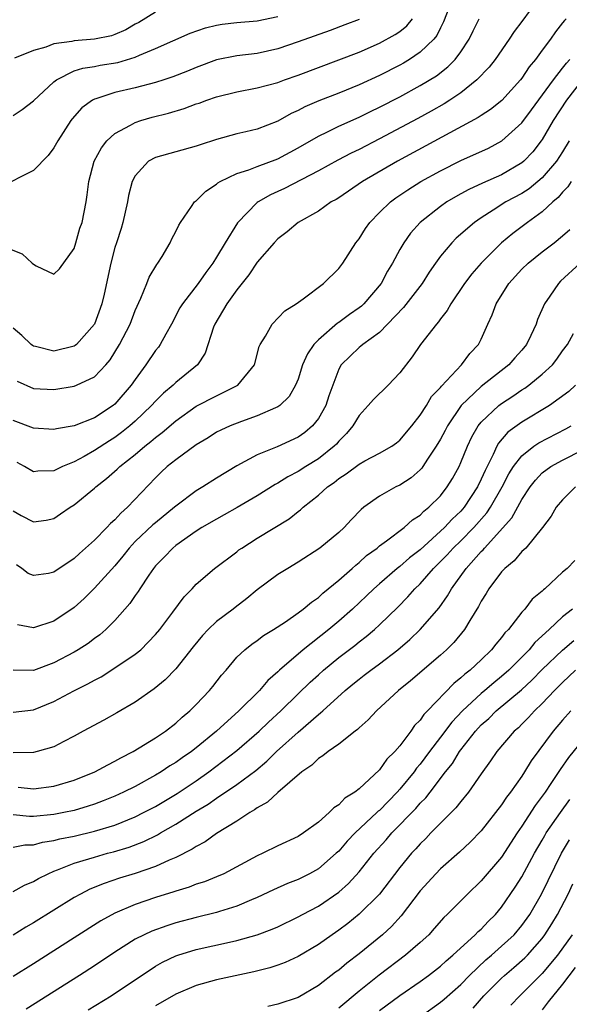
# Model space of a CAD drawing. Units: inches. Extents: x 2625000 to 2628000, y 1491000 to 1494000.
# Drawn here: x 2625130 to 2625184, y 1491826 to 1491923 of the extents above; entities that cross this region are included whole.
import ezdxf

# ---------------------------------------------------------------- set-up
doc = ezdxf.new("R2010")
doc.units = ezdxf.units.IN
doc.header["$MEASUREMENT"] = 0
doc.layers.add('LD26251491_2ft', color=192, linetype='Continuous')

msp = doc.modelspace()

# ---------------------------------------------------------------- linework, layer by layer
at = {"layer": 'LD26251491_2ft'}
for points, elevation in [([(2625180.619, 1491925), (2625179, 1491922.747), (2625178.245, 1491921.755), (2625177.743, 1491921), (2625176.364, 1491919), (2625175.766, 1491918.234), (2625174.583, 1491917), (2625173, 1491915.73), (2625171.922, 1491915), (2625171.359, 1491914.641), (2625170.081, 1491913.92), (2625168.782, 1491913.218), (2625165, 1491911.197), (2625163, 1491910.167), (2625162.211, 1491909.789), (2625160.897, 1491909.103), (2625159, 1491908.065), (2625155.662, 1491906.338), (2625155, 1491906.02), (2625154.291, 1491905.709), (2625153.076, 1491905), (2625153, 1491904.942), (2625151.037, 1491902.963), (2625149.832, 1491901), (2625149, 1491899.585), (2625148.636, 1491899), (2625147.926, 1491898.074), (2625147.185, 1491897), (2625145.648, 1491895), (2625145.396, 1491894.604), (2625144.566, 1491893), (2625144.001, 1491892.002), (2625143.468, 1491891), (2625143.274, 1491890.726), (2625143, 1491890.394), (2625142.057, 1491889), (2625141, 1491887.574), (2625140.61, 1491887), (2625139, 1491885.139), (2625138.827, 1491885), (2625137, 1491883.804), (2625135, 1491883.003), (2625133.282, 1491882.718), (2625133, 1491882.631), (2625131, 1491882.774), (2625129, 1491883.517)], 9248), ([(2625172.189, 1491925), (2625171.308, 1491922.692), (2625171, 1491922.12), (2625170.634, 1491921.366), (2625170.338, 1491921), (2625169, 1491919.708), (2625167.95, 1491919), (2625167.358, 1491918.642), (2625167, 1491918.445), (2625165, 1491917.43), (2625163, 1491916.519), (2625161, 1491915.704), (2625159.058, 1491914.942), (2625157.657, 1491914.343), (2625157, 1491913.985), (2625156.313, 1491913.687), (2625155, 1491912.941), (2625153, 1491912.161), (2625151.884, 1491911.884), (2625151, 1491911.689), (2625149, 1491911.142), (2625147.375, 1491910.625), (2625147, 1491910.471), (2625143, 1491909.376), (2625142.319, 1491909), (2625141, 1491907.571), (2625140.713, 1491907), (2625140.352, 1491905.649), (2625140.254, 1491905), (2625139.782, 1491903), (2625139.613, 1491902.387), (2625139.147, 1491901), (2625139, 1491900.512), (2625138.601, 1491899), (2625137.937, 1491895.937), (2625137.71, 1491895), (2625136.992, 1491893.007), (2625135.237, 1491891), (2625135.112, 1491890.887), (2625135, 1491890.819), (2625133, 1491890.348), (2625131.19, 1491890.811), (2625131, 1491890.843), (2625130.905, 1491890.905), (2625130.77, 1491891), (2625129.875, 1491891.875), (2625129, 1491892.591)], 9244), ([(2625163, 1491922.934), (2625161.608, 1491922.392), (2625160.147, 1491921.853), (2625157, 1491920.738), (2625155, 1491920.048), (2625153, 1491919.597), (2625151, 1491919.37), (2625149, 1491918.972), (2625147, 1491918.212), (2625146.154, 1491917.846), (2625144.707, 1491917.293), (2625143.813, 1491917), (2625143, 1491916.739), (2625141, 1491916.208), (2625139, 1491915.746), (2625137.144, 1491915.144), (2625137, 1491915.11), (2625136.795, 1491915), (2625135.756, 1491914.243), (2625134.813, 1491913.187), (2625134.675, 1491913), (2625133.384, 1491911), (2625133, 1491910.321), (2625132.445, 1491909.555), (2625131, 1491908.11), (2625127.598, 1491906.401)], 9240), ([(2625128.468, 1491900.468), (2625129.908, 1491899.908), (2625130.865, 1491899), (2625131, 1491898.889), (2625131.266, 1491898.734), (2625133, 1491897.912), (2625133.577, 1491898.423), (2625135, 1491900.425), (2625135.175, 1491901), (2625135.573, 1491902.427), (2625135.782, 1491903), (2625136.176, 1491905), (2625136.294, 1491905.706), (2625136.43, 1491907), (2625136.974, 1491909), (2625137.672, 1491910.328), (2625138.22, 1491911), (2625139, 1491911.725), (2625140.533, 1491912.533), (2625141, 1491912.817), (2625141.551, 1491913), (2625142.673, 1491913.327), (2625144.262, 1491913.738), (2625145.802, 1491914.198), (2625147, 1491914.638), (2625147.279, 1491914.721), (2625148.029, 1491915), (2625149, 1491915.328), (2625151, 1491915.826), (2625153, 1491916.202), (2625155, 1491916.75), (2625155.659, 1491917), (2625157, 1491917.47), (2625161, 1491918.961), (2625163, 1491919.727), (2625165, 1491920.59), (2625166.558, 1491921.442), (2625167, 1491921.762), (2625167.689, 1491922.311), (2625168.244, 1491923)], 9242), ([(2625129, 1491913.504), (2625129.903, 1491914.097), (2625131, 1491914.948), (2625133, 1491916.802), (2625133.25, 1491917), (2625135, 1491917.875), (2625135.846, 1491918.154), (2625137, 1491918.328), (2625137.566, 1491918.434), (2625139.286, 1491918.713), (2625141, 1491919.22), (2625141.418, 1491919.418), (2625143, 1491920.073), (2625146.415, 1491921.585), (2625147.894, 1491922.106), (2625149, 1491922.385), (2625149.535, 1491922.464), (2625151, 1491922.637), (2625153, 1491922.814), (2625155, 1491923.235)], 9238), ([(2625143, 1491923.666), (2625141.362, 1491922.638), (2625141, 1491922.459), (2625140.093, 1491921.907), (2625139, 1491921.455), (2625138.66, 1491921.34), (2625137, 1491920.992), (2625135, 1491920.836), (2625134.775, 1491920.775), (2625133, 1491920.53), (2625132.221, 1491920.221), (2625131, 1491919.878), (2625129.14, 1491919.139)], 9236), ([(2625183.336, 1491923), (2625183.169, 1491922.831), (2625183, 1491922.589), (2625182.295, 1491921.705), (2625181.813, 1491921), (2625181, 1491919.932), (2625180.319, 1491919), (2625179.718, 1491918.282), (2625179, 1491917.172), (2625178.865, 1491917), (2625177.031, 1491914.969), (2625175.923, 1491914.077), (2625175, 1491913.493), (2625174.712, 1491913.288), (2625166.768, 1491909), (2625163.331, 1491907), (2625161, 1491905.42), (2625160.743, 1491905.257), (2625160.253, 1491905), (2625159, 1491904.111), (2625157, 1491902.985), (2625155.945, 1491902.055), (2625155, 1491901.364), (2625154.665, 1491901), (2625153, 1491899.078), (2625152.168, 1491897.832), (2625151, 1491896.357), (2625150.019, 1491895), (2625148.81, 1491893), (2625148.688, 1491892.688), (2625147.859, 1491890.141), (2625147.134, 1491889), (2625145, 1491887.257), (2625144.742, 1491887), (2625143.777, 1491886.222), (2625143, 1491885.441), (2625142.614, 1491885), (2625141, 1491883.463), (2625140.484, 1491883), (2625139.664, 1491882.336), (2625139, 1491881.848), (2625138.465, 1491881.535), (2625137, 1491880.572), (2625135.997, 1491879.997), (2625135, 1491879.464), (2625133.854, 1491879), (2625133, 1491878.578), (2625131.437, 1491878.563), (2625131, 1491878.497), (2625130.126, 1491879), (2625129.387, 1491879.387)], 9250), ([(2625129.404, 1491887.404), (2625131, 1491886.688), (2625133, 1491886.586), (2625135, 1491886.913), (2625135.217, 1491887), (2625137, 1491887.826), (2625138.109, 1491889), (2625138.526, 1491889.474), (2625139.466, 1491891), (2625140.49, 1491893), (2625141, 1491894.329), (2625141.563, 1491895.563), (2625142.157, 1491897), (2625142.38, 1491897.62), (2625143.127, 1491898.873), (2625143.234, 1491899), (2625143.65, 1491899.65), (2625144.446, 1491901), (2625144.612, 1491901.388), (2625145, 1491902.099), (2625145.278, 1491902.722), (2625145.453, 1491903), (2625146.541, 1491904.541), (2625146.833, 1491905), (2625146.916, 1491905.084), (2625147, 1491905.129), (2625147.937, 1491906.063), (2625149, 1491906.745), (2625149.134, 1491906.866), (2625149.358, 1491907), (2625151, 1491907.809), (2625152.174, 1491908.174), (2625153, 1491908.499), (2625155, 1491909.236), (2625157, 1491910.313), (2625159, 1491911.48), (2625159.898, 1491911.898), (2625161, 1491912.446), (2625163, 1491913.337), (2625164.11, 1491913.889), (2625165, 1491914.306), (2625167, 1491915.344), (2625169, 1491916.433), (2625170.591, 1491917.409), (2625171.721, 1491918.279), (2625172.428, 1491919), (2625173, 1491919.767), (2625173.832, 1491921), (2625174.196, 1491921.804), (2625174.792, 1491923)], 9246), ([(2625129, 1491874.664), (2625129.795, 1491874.205), (2625131, 1491873.558), (2625132.252, 1491873.748), (2625133, 1491873.915), (2625133.654, 1491874.346), (2625134.602, 1491875), (2625135, 1491875.241), (2625137, 1491876.874), (2625137.128, 1491877), (2625138.184, 1491877.816), (2625139.242, 1491878.758), (2625139.475, 1491879), (2625141, 1491880.187), (2625141.941, 1491881), (2625142.542, 1491881.459), (2625143, 1491881.872), (2625143.659, 1491882.341), (2625145, 1491883.512), (2625147, 1491884.926), (2625149, 1491885.961), (2625151.081, 1491887), (2625152.71, 1491889), (2625153.188, 1491890.812), (2625153.282, 1491891), (2625153.817, 1491891.818), (2625154.458, 1491893), (2625155.69, 1491894.309), (2625156.803, 1491895), (2625157.496, 1491895.496), (2625159.487, 1491897), (2625161, 1491898.454), (2625161.391, 1491899), (2625162.689, 1491901), (2625163, 1491901.391), (2625163.62, 1491902.38), (2625164.058, 1491903), (2625165, 1491903.957), (2625166.079, 1491905), (2625166.608, 1491905.392), (2625167.798, 1491906.202), (2625169.069, 1491907), (2625171, 1491908.064), (2625173, 1491909.067), (2625175.704, 1491910.296), (2625177.038, 1491911), (2625179, 1491912.765), (2625179.934, 1491914.066), (2625182.089, 1491917), (2625183, 1491918.143), (2625183.368, 1491918.632), (2625183.714, 1491919)], 9252), ([(2625184.964, 1491917.036), (2625183.376, 1491915), (2625182.07, 1491913), (2625181, 1491911.156), (2625180.89, 1491911), (2625180.063, 1491909.937), (2625179.185, 1491909), (2625179, 1491908.84), (2625177, 1491907.681), (2625175.141, 1491906.859), (2625173.772, 1491906.228), (2625173, 1491905.79), (2625172.483, 1491905.517), (2625171.626, 1491905), (2625171, 1491904.56), (2625169.007, 1491902.993), (2625168.064, 1491901.936), (2625167.395, 1491901), (2625167, 1491900.323), (2625166.291, 1491899), (2625165.8, 1491898.2), (2625165.155, 1491897), (2625163.474, 1491895), (2625163.235, 1491894.765), (2625163, 1491894.588), (2625162.061, 1491893.939), (2625161, 1491893.166), (2625160.893, 1491893.108), (2625159, 1491891.466), (2625158.546, 1491891), (2625157.919, 1491890.081), (2625157.43, 1491889), (2625157, 1491887.603), (2625156.76, 1491887), (2625156.119, 1491885.882), (2625155.207, 1491885), (2625155, 1491884.858), (2625154.772, 1491884.772), (2625153, 1491883.982), (2625151.437, 1491883.437), (2625150.327, 1491883), (2625149.414, 1491882.587), (2625149, 1491882.373), (2625148.165, 1491881.835), (2625147, 1491881.128), (2625145, 1491879.68), (2625144.15, 1491879), (2625143.553, 1491878.447), (2625143, 1491877.897), (2625140.243, 1491875), (2625139.575, 1491874.425), (2625139, 1491873.777), (2625138.583, 1491873.417), (2625138.21, 1491873), (2625137, 1491871.757), (2625135.536, 1491870.464), (2625135, 1491869.959), (2625133, 1491868.616), (2625132.494, 1491868.494), (2625131, 1491868.288), (2625130.496, 1491868.496), (2625129.871, 1491869), (2625129.334, 1491869.334)], 9254), ([(2625183.658, 1491911), (2625183, 1491909.934), (2625182.401, 1491909), (2625181, 1491907.363), (2625179.704, 1491906.296), (2625179, 1491905.847), (2625177.436, 1491905), (2625176.19, 1491904.191), (2625175, 1491903.442), (2625174.349, 1491903), (2625172.548, 1491901.452), (2625172.102, 1491901), (2625171, 1491899.668), (2625170.519, 1491899), (2625169.902, 1491898.098), (2625169.202, 1491897), (2625167.365, 1491894.634), (2625165, 1491892.173), (2625163.37, 1491891), (2625163.177, 1491890.823), (2625163, 1491890.7), (2625161.247, 1491889), (2625161, 1491888.585), (2625160.032, 1491885.968), (2625159.716, 1491885), (2625159, 1491883.737), (2625158.424, 1491883), (2625157.659, 1491882.341), (2625157, 1491881.879), (2625154.935, 1491880.935), (2625153, 1491880.152), (2625151, 1491879.076), (2625149, 1491877.855), (2625147.64, 1491877), (2625147, 1491876.631), (2625145, 1491875.121), (2625144.874, 1491875), (2625143, 1491873.482), (2625142.738, 1491873.262), (2625141, 1491871.628), (2625140.405, 1491871), (2625139.791, 1491870.21), (2625139, 1491869.26), (2625137, 1491867.042), (2625135.969, 1491866.031), (2625135, 1491865.142), (2625133, 1491863.807), (2625131, 1491863.165), (2625129.449, 1491863.449)], 9256), ([(2625183.83, 1491907), (2625183.51, 1491906.49), (2625183, 1491905.956), (2625182.571, 1491905.429), (2625182.037, 1491905), (2625181, 1491904.041), (2625179.533, 1491903), (2625178.095, 1491901.905), (2625177, 1491900.973), (2625174.996, 1491899), (2625174.063, 1491897.937), (2625173.372, 1491897), (2625172.021, 1491895), (2625171.667, 1491894.333), (2625171, 1491893.503), (2625170.792, 1491893.208), (2625170.6, 1491893), (2625169.021, 1491891), (2625168.211, 1491889.789), (2625167, 1491888.199), (2625165.857, 1491887), (2625164.405, 1491885.595), (2625163.903, 1491885), (2625163, 1491884.027), (2625162.374, 1491883), (2625161.752, 1491882.248), (2625161, 1491881.498), (2625160.78, 1491881.22), (2625160.555, 1491881), (2625159, 1491879.769), (2625157.754, 1491879), (2625157, 1491878.51), (2625156.001, 1491877.999), (2625155, 1491877.368), (2625154.754, 1491877.246), (2625153, 1491876.14), (2625151.023, 1491874.977), (2625149.753, 1491874.247), (2625149, 1491873.839), (2625147.549, 1491873), (2625147, 1491872.654), (2625145, 1491871.246), (2625144.698, 1491871), (2625143.875, 1491870.125), (2625143, 1491869.247), (2625142.794, 1491869), (2625142.331, 1491868.331), (2625141.442, 1491867), (2625141.276, 1491866.724), (2625141, 1491866.344), (2625140.467, 1491865.533), (2625139, 1491863.872), (2625138.127, 1491863), (2625137.522, 1491862.477), (2625137, 1491862.108), (2625136.368, 1491861.633), (2625135.381, 1491861), (2625135, 1491860.773), (2625133, 1491859.728), (2625131, 1491858.966), (2625129, 1491858.991)], 9258), ([(2625129, 1491854.871), (2625131, 1491855.095), (2625133, 1491855.924), (2625134.97, 1491856.97), (2625136.354, 1491857.646), (2625137, 1491858.02), (2625137.646, 1491858.354), (2625139, 1491859.213), (2625141, 1491860.564), (2625141.537, 1491861), (2625143, 1491862.49), (2625143.424, 1491863), (2625144.695, 1491864.696), (2625145.796, 1491866.204), (2625146.587, 1491867), (2625147, 1491867.449), (2625148.806, 1491869), (2625151, 1491870.64), (2625151.194, 1491870.806), (2625151.469, 1491871), (2625153, 1491871.977), (2625156.127, 1491873.873), (2625157, 1491874.572), (2625157.249, 1491874.751), (2625157.502, 1491875), (2625159, 1491876.179), (2625159.894, 1491877), (2625160.552, 1491877.448), (2625161, 1491877.814), (2625161.721, 1491878.279), (2625163, 1491879.251), (2625163.571, 1491879.571), (2625165, 1491880.328), (2625166.208, 1491881), (2625166.664, 1491881.336), (2625167, 1491881.606), (2625168.168, 1491883), (2625169, 1491884.042), (2625169.612, 1491885), (2625170.128, 1491885.872), (2625171, 1491886.782), (2625171.087, 1491886.913), (2625173.079, 1491889), (2625173.889, 1491890.111), (2625174.748, 1491891), (2625175, 1491891.523), (2625175.656, 1491893), (2625176.087, 1491893.913), (2625176.461, 1491895), (2625177.716, 1491897), (2625179, 1491898.39), (2625179.618, 1491899), (2625181, 1491900.103), (2625182.176, 1491901), (2625183, 1491901.659), (2625183.697, 1491902.303)], 9260), ([(2625184.728, 1491899), (2625182.795, 1491897.205), (2625182.594, 1491897), (2625181.753, 1491895.753), (2625181.223, 1491895), (2625180.541, 1491893.458), (2625180.392, 1491893), (2625179.89, 1491891.89), (2625179.466, 1491891), (2625179, 1491890.433), (2625178.316, 1491889.684), (2625177.725, 1491889), (2625175, 1491886.861), (2625173.031, 1491885), (2625171.675, 1491883), (2625171.454, 1491882.546), (2625171, 1491881.695), (2625170.587, 1491881), (2625169.733, 1491879.733), (2625169.271, 1491879), (2625169.161, 1491878.84), (2625169, 1491878.669), (2625168.109, 1491877.891), (2625167, 1491877.174), (2625166.619, 1491877), (2625165, 1491876.106), (2625163.476, 1491875), (2625163.209, 1491874.791), (2625162.23, 1491873.77), (2625161.523, 1491873), (2625161, 1491872.525), (2625159.132, 1491871), (2625157, 1491869.612), (2625155.983, 1491869), (2625155, 1491868.382), (2625153, 1491866.892), (2625151.976, 1491866.024), (2625150.835, 1491865.165), (2625150.639, 1491865), (2625149, 1491863.786), (2625148.16, 1491863), (2625147.612, 1491862.388), (2625146.711, 1491861.288), (2625145, 1491859.113), (2625143.958, 1491858.042), (2625142.852, 1491857.148), (2625141, 1491855.862), (2625139.202, 1491854.798), (2625137.915, 1491854.085), (2625135.871, 1491853), (2625135, 1491852.506), (2625134.003, 1491852.004), (2625133, 1491851.471), (2625131.37, 1491851), (2625131, 1491850.913), (2625129, 1491850.868)], 9262), ([(2625129.501, 1491847.501), (2625131, 1491847.324), (2625133, 1491847.586), (2625135, 1491848.196), (2625137.027, 1491849), (2625138.296, 1491849.704), (2625139, 1491850.04), (2625139.601, 1491850.399), (2625140.791, 1491851), (2625143, 1491852.363), (2625143.965, 1491853), (2625145, 1491853.791), (2625145.627, 1491854.373), (2625146.375, 1491855), (2625147, 1491855.632), (2625148.292, 1491857), (2625148.614, 1491857.386), (2625149.493, 1491858.507), (2625149.941, 1491859), (2625151, 1491860.275), (2625151.757, 1491861), (2625152.46, 1491861.54), (2625153, 1491861.908), (2625153.608, 1491862.392), (2625154.605, 1491863), (2625155.756, 1491863.756), (2625157, 1491864.616), (2625157.519, 1491865), (2625158.317, 1491865.683), (2625159, 1491866.131), (2625159.442, 1491866.558), (2625161, 1491867.836), (2625162.32, 1491869), (2625162.671, 1491869.329), (2625163, 1491869.577), (2625163.741, 1491870.259), (2625164.763, 1491871), (2625165, 1491871.205), (2625165.704, 1491871.704), (2625167.426, 1491873), (2625168.242, 1491873.758), (2625169, 1491874.232), (2625169.371, 1491874.629), (2625169.868, 1491875), (2625171, 1491876.139), (2625171.667, 1491877), (2625172.171, 1491877.829), (2625172.82, 1491879), (2625173, 1491879.392), (2625173.649, 1491881), (2625174.082, 1491881.918), (2625174.706, 1491883), (2625175, 1491883.369), (2625176.731, 1491885), (2625177, 1491885.204), (2625178.096, 1491885.904), (2625179, 1491886.531), (2625179.289, 1491886.711), (2625179.685, 1491887), (2625181, 1491888.073), (2625181.993, 1491889), (2625182.436, 1491889.564), (2625183, 1491890.372), (2625183.466, 1491891), (2625184.073, 1491892.073)], 9264), ([(2625184.276, 1491887), (2625183.608, 1491886.392), (2625181.72, 1491885), (2625179, 1491883.358), (2625177.629, 1491882.371), (2625176.701, 1491881.299), (2625176.538, 1491881), (2625176.172, 1491880.172), (2625175.377, 1491878.623), (2625175, 1491877.752), (2625174.635, 1491877), (2625173.331, 1491875), (2625173, 1491874.621), (2625172.159, 1491873.841), (2625171.386, 1491873), (2625169, 1491870.828), (2625167.964, 1491870.036), (2625167, 1491869.19), (2625166.752, 1491869), (2625165, 1491867.491), (2625164.447, 1491867), (2625163.715, 1491866.285), (2625162.346, 1491865), (2625161, 1491863.816), (2625160.029, 1491863), (2625157.506, 1491861), (2625155.184, 1491859), (2625155, 1491858.82), (2625154.032, 1491857.968), (2625153.217, 1491857), (2625151.184, 1491855), (2625148.989, 1491853), (2625147, 1491851.367), (2625146.522, 1491851), (2625145.616, 1491850.384), (2625145, 1491849.928), (2625144.419, 1491849.581), (2625143.548, 1491849), (2625143, 1491848.672), (2625141, 1491847.582), (2625139.852, 1491847), (2625139, 1491846.607), (2625137.855, 1491846.145), (2625137, 1491845.83), (2625136.379, 1491845.621), (2625135, 1491845.223), (2625133.986, 1491845), (2625133, 1491844.806), (2625131, 1491844.622), (2625130.622, 1491844.622), (2625129, 1491844.798)], 9266), ([(2625129, 1491841.601), (2625130.167, 1491841.833), (2625131, 1491841.832), (2625131.9, 1491842.1), (2625133, 1491842.258), (2625133.58, 1491842.42), (2625135, 1491842.702), (2625137, 1491843.173), (2625139, 1491843.781), (2625141, 1491844.588), (2625141.829, 1491845), (2625143, 1491845.613), (2625145.134, 1491846.866), (2625147, 1491848.121), (2625148.25, 1491849), (2625151, 1491851.099), (2625153.189, 1491853), (2625154.107, 1491853.893), (2625155.325, 1491855), (2625157, 1491856.662), (2625158.186, 1491857.814), (2625159, 1491858.55), (2625159.504, 1491859), (2625161, 1491860.241), (2625162.567, 1491861.433), (2625163, 1491861.785), (2625163.696, 1491862.303), (2625164.518, 1491863), (2625165, 1491863.442), (2625166.801, 1491865.199), (2625167.8, 1491866.2), (2625168.484, 1491867), (2625169, 1491867.488), (2625170.319, 1491869), (2625171.666, 1491870.334), (2625172.246, 1491871), (2625173, 1491871.713), (2625174.279, 1491873), (2625175.554, 1491874.446), (2625175.915, 1491875), (2625177.073, 1491877), (2625177.726, 1491878.274), (2625178.185, 1491879), (2625179, 1491880.068), (2625180.181, 1491881), (2625180.664, 1491881.336), (2625183.304, 1491882.696), (2625183.851, 1491883)], 9268), ([(2625129, 1491837.235), (2625130.128, 1491837.872), (2625131, 1491838.221), (2625131.482, 1491838.518), (2625132.431, 1491839), (2625133, 1491839.249), (2625133.376, 1491839.376), (2625135, 1491840.022), (2625136.446, 1491840.447), (2625137, 1491840.632), (2625138.286, 1491841), (2625138.854, 1491841.146), (2625140.398, 1491841.602), (2625141.852, 1491842.148), (2625143.194, 1491842.806), (2625143.5, 1491843), (2625145, 1491843.853), (2625147, 1491845.134), (2625148.177, 1491845.824), (2625149, 1491846.407), (2625151, 1491847.764), (2625152.849, 1491849.151), (2625153.949, 1491850.051), (2625154.892, 1491851), (2625157, 1491852.916), (2625159, 1491854.642), (2625159.211, 1491854.789), (2625159.424, 1491855), (2625161.629, 1491857), (2625162.394, 1491857.607), (2625163, 1491858.12), (2625163.505, 1491858.494), (2625164.139, 1491859), (2625165, 1491859.62), (2625166.814, 1491861), (2625167.99, 1491862.01), (2625169.018, 1491863), (2625170.866, 1491865.134), (2625171.699, 1491866.301), (2625172.089, 1491867), (2625173.515, 1491869), (2625175, 1491870.652), (2625175.18, 1491870.821), (2625175.322, 1491871), (2625178.02, 1491873.98), (2625179, 1491875.777), (2625179.807, 1491877), (2625180.319, 1491877.681), (2625181, 1491878.39), (2625181.838, 1491879), (2625183, 1491879.635), (2625185, 1491880.639)], 9270), ([(2625184.256, 1491877), (2625183, 1491875.742), (2625182.367, 1491875), (2625181.886, 1491874.114), (2625181.024, 1491873), (2625179.376, 1491871), (2625179.195, 1491870.805), (2625179, 1491870.652), (2625178.248, 1491869.752), (2625177.326, 1491869), (2625177, 1491868.656), (2625175.752, 1491867), (2625175.475, 1491866.525), (2625175, 1491865.779), (2625174.735, 1491865.265), (2625173.877, 1491863.877), (2625173.367, 1491863), (2625172.294, 1491861.706), (2625171.577, 1491861), (2625171, 1491860.485), (2625168.055, 1491857.946), (2625166.886, 1491857), (2625164.721, 1491855), (2625163.892, 1491854.108), (2625163, 1491853.337), (2625162.834, 1491853.166), (2625162.604, 1491853), (2625161, 1491851.732), (2625159.955, 1491851), (2625159.435, 1491850.565), (2625159, 1491850.306), (2625158.342, 1491849.658), (2625157.36, 1491849), (2625155, 1491846.969), (2625153.984, 1491846.015), (2625153, 1491845.485), (2625152.732, 1491845.268), (2625152.256, 1491845), (2625151, 1491844.162), (2625149, 1491842.945), (2625147.869, 1491842.131), (2625147, 1491841.684), (2625146.601, 1491841.399), (2625145, 1491840.6), (2625144.33, 1491840.329), (2625143, 1491839.713), (2625141, 1491839.027), (2625139.455, 1491838.545), (2625137.957, 1491838.044), (2625136.535, 1491837.465), (2625135.615, 1491837), (2625135, 1491836.656), (2625133, 1491835.424), (2625131, 1491834.167), (2625130.255, 1491833.744), (2625129, 1491832.962)], 9272), ([(2625184.212, 1491869.788), (2625183.441, 1491869), (2625183, 1491868.621), (2625181.242, 1491867), (2625181.105, 1491866.895), (2625181, 1491866.774), (2625180.022, 1491865.978), (2625179.284, 1491865), (2625179, 1491864.683), (2625177.679, 1491863), (2625177.329, 1491862.671), (2625177, 1491862.211), (2625176.439, 1491861.56), (2625176.025, 1491861), (2625175, 1491860.01), (2625173.914, 1491859), (2625173.385, 1491858.615), (2625173, 1491858.238), (2625172.299, 1491857.701), (2625169.734, 1491855), (2625169.367, 1491854.633), (2625169, 1491854.08), (2625168.456, 1491853.544), (2625168.081, 1491853), (2625167, 1491851.567), (2625166.51, 1491851), (2625165.737, 1491850.263), (2625165, 1491849.204), (2625163, 1491847.341), (2625162.577, 1491847), (2625161.596, 1491846.404), (2625161, 1491845.762), (2625160.529, 1491845.471), (2625160.068, 1491845), (2625159, 1491844.077), (2625157.535, 1491843), (2625157, 1491842.66), (2625155, 1491841.735), (2625153.546, 1491841), (2625153, 1491840.757), (2625149.702, 1491839), (2625149, 1491838.693), (2625147.796, 1491838.203), (2625147, 1491837.956), (2625146.311, 1491837.689), (2625145, 1491837.296), (2625144.786, 1491837.214), (2625143, 1491836.647), (2625141, 1491835.96), (2625139, 1491835.131), (2625137.623, 1491834.377), (2625135, 1491832.685), (2625131, 1491830.144), (2625129, 1491828.89)], 9274), ([(2625183.981, 1491865), (2625183, 1491864.241), (2625181.69, 1491863), (2625180.28, 1491861.72), (2625179.704, 1491861), (2625177.721, 1491859), (2625177, 1491858.359), (2625176.239, 1491857.761), (2625175.361, 1491857), (2625175, 1491856.707), (2625173.15, 1491855), (2625172.111, 1491853.889), (2625171, 1491852.413), (2625169.911, 1491851), (2625169, 1491849.768), (2625168.644, 1491849.356), (2625168.399, 1491849), (2625167, 1491847.296), (2625166.732, 1491847), (2625165, 1491845.224), (2625164.873, 1491845.127), (2625164.753, 1491845), (2625162.621, 1491843), (2625161.817, 1491842.182), (2625161, 1491841.228), (2625160.757, 1491841), (2625159, 1491839.474), (2625158.136, 1491839), (2625157, 1491838.43), (2625155.964, 1491838.036), (2625154.581, 1491837.419), (2625153, 1491836.661), (2625152.436, 1491836.436), (2625151, 1491835.81), (2625149.296, 1491835.296), (2625149, 1491835.193), (2625147, 1491834.704), (2625145, 1491834.169), (2625144.111, 1491833.889), (2625142.64, 1491833.36), (2625141.868, 1491833), (2625141, 1491832.552), (2625139, 1491831.283), (2625137, 1491829.945), (2625135.53, 1491829), (2625130.298, 1491825.702)], 9276), ([(2625136.388, 1491825.612), (2625138.636, 1491827), (2625143, 1491829.925), (2625143.684, 1491830.316), (2625145, 1491830.936), (2625145.19, 1491831), (2625147, 1491831.54), (2625150.274, 1491832.274), (2625151, 1491832.424), (2625153, 1491832.979), (2625154.465, 1491833.535), (2625155, 1491833.78), (2625157, 1491834.752), (2625157.446, 1491835), (2625159, 1491835.815), (2625161, 1491837.179), (2625161.967, 1491838.033), (2625163, 1491839.17), (2625164.441, 1491841), (2625165.659, 1491842.341), (2625166.227, 1491843), (2625168.583, 1491845.416), (2625169, 1491845.918), (2625169.546, 1491846.454), (2625169.981, 1491847), (2625171.504, 1491849), (2625172.172, 1491849.828), (2625172.878, 1491851), (2625173, 1491851.162), (2625174.435, 1491853), (2625175, 1491853.611), (2625175.737, 1491854.263), (2625176.479, 1491855), (2625178.949, 1491857.051), (2625179.986, 1491858.014), (2625181, 1491859.059), (2625183, 1491860.967), (2625184.09, 1491861.91)], 9278), ([(2625184.258, 1491859), (2625183, 1491857.788), (2625182.211, 1491857), (2625181, 1491855.723), (2625180.245, 1491855), (2625179.656, 1491854.344), (2625179, 1491853.686), (2625178.656, 1491853.345), (2625178.243, 1491853), (2625176.545, 1491851), (2625175.927, 1491850.074), (2625175, 1491848.796), (2625173.756, 1491847), (2625173, 1491846.101), (2625172.517, 1491845.483), (2625171, 1491843.975), (2625170.049, 1491843), (2625169.544, 1491842.456), (2625169, 1491841.926), (2625168.567, 1491841.432), (2625168.157, 1491841), (2625167, 1491839.615), (2625164.997, 1491837.003), (2625163, 1491835.007), (2625161.889, 1491834.111), (2625161, 1491833.443), (2625160.34, 1491833), (2625159, 1491832.056), (2625157, 1491830.87), (2625155.722, 1491830.278), (2625155, 1491830.001), (2625154.245, 1491829.755), (2625152.647, 1491829.352), (2625149, 1491828.564), (2625147, 1491828.022), (2625145, 1491827.173), (2625143, 1491826.013)], 9280), ([(2625183.807, 1491855), (2625183, 1491854.097), (2625182.069, 1491853), (2625179.924, 1491850.076), (2625179.269, 1491849), (2625179, 1491848.587), (2625177.871, 1491847), (2625177.483, 1491846.517), (2625177, 1491845.759), (2625175, 1491843.199), (2625173.905, 1491842.095), (2625172.872, 1491841.128), (2625171, 1491839.483), (2625170.531, 1491839), (2625169, 1491837.32), (2625167.143, 1491834.857), (2625166.186, 1491833.814), (2625165.286, 1491833), (2625163, 1491831.138), (2625161.79, 1491830.21), (2625161, 1491829.53), (2625160.69, 1491829.309), (2625159, 1491828.019), (2625157, 1491826.847), (2625155, 1491826.175), (2625154.039, 1491825.961)], 9282), ([(2625185, 1491852.148), (2625183.58, 1491850.42), (2625182.759, 1491849.241), (2625181.853, 1491847.853), (2625181.273, 1491847), (2625181, 1491846.615), (2625180.299, 1491845.701), (2625179, 1491843.669), (2625178.538, 1491843), (2625177, 1491840.629), (2625175, 1491838.284), (2625173.638, 1491837), (2625171.661, 1491835), (2625171.314, 1491834.686), (2625170.393, 1491833.607), (2625169.844, 1491833), (2625169, 1491832.232), (2625167.57, 1491831), (2625164.961, 1491829.039), (2625163, 1491827.455), (2625161, 1491825.8)], 9284), ([(2625165, 1491825.552), (2625167, 1491827.022), (2625169, 1491828.411), (2625169.809, 1491829), (2625171, 1491829.917), (2625171.56, 1491830.44), (2625172.228, 1491831), (2625174.416, 1491833), (2625174.694, 1491833.306), (2625175, 1491833.561), (2625175.697, 1491834.303), (2625176.417, 1491835), (2625177, 1491835.699), (2625178.341, 1491837.659), (2625179, 1491838.695), (2625180.242, 1491841), (2625181, 1491842.305), (2625181.246, 1491842.754), (2625181.396, 1491843), (2625182.776, 1491845), (2625183.723, 1491846.277)], 9286), ([(2625169, 1491824.926), (2625171, 1491826.368), (2625171.346, 1491826.654), (2625173, 1491828.121), (2625173.848, 1491829), (2625175.462, 1491830.538), (2625176.016, 1491831), (2625177, 1491831.864), (2625178.227, 1491833), (2625179, 1491833.909), (2625179.771, 1491835), (2625180.936, 1491837), (2625182.886, 1491841), (2625183.662, 1491842.339)], 9288), ([(2625174.225, 1491825.776), (2625175.274, 1491827), (2625177, 1491828.744), (2625177.281, 1491829), (2625178.221, 1491829.779), (2625179.284, 1491830.716), (2625179.552, 1491831), (2625181, 1491832.645), (2625181.265, 1491833), (2625181.935, 1491834.065), (2625182.498, 1491835), (2625183.54, 1491837), (2625184.009, 1491837.991)], 9290), ([(2625183.933, 1491833), (2625182.488, 1491831), (2625181, 1491829.206), (2625179, 1491827.196), (2625178.786, 1491827), (2625177.913, 1491826.088)], 9292), ([(2625184.218, 1491829.782), (2625183, 1491828.157), (2625181.586, 1491826.414), (2625181, 1491825.632)], 9294)]:
    msp.add_lwpolyline(points, dxfattribs=dict(at, elevation=elevation))

doc.saveas('drawing.dxf')
